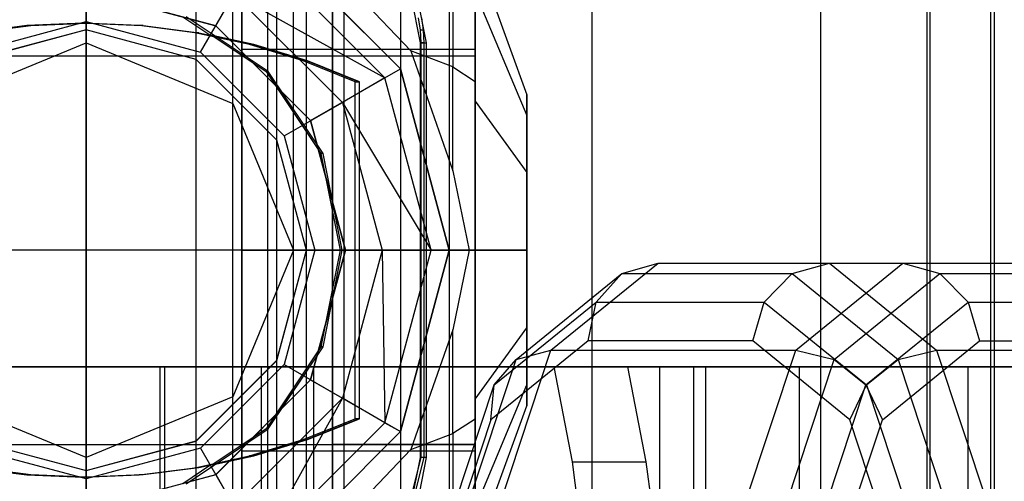
# Model space of a CAD drawing. Extents: x -4275 to 4275, y -4500 to 4500.
# Drawn here: x -3 to 35, y -1396 to -1379 of the extents above; entities that cross this region are included whole.
import ezdxf

# ---------------------------------------------------------------- set-up
doc = ezdxf.new("R2010")
doc.units = 0

msp = doc.modelspace()

# ---------------------------------------------------------------- linework, layer by layer
at = {"color": 0}
for p, q in [((0, -2278.60409, 408.536962), (0, 2278.60409, 408.536962)), ((0, -2278.60409, 392.536962), (0, 2278.60409, 392.536962)), ((5.656854, -2278.60409, 406.193816), (5.656854, 2278.60409, 406.193816)), ((5.656854, -2278.60409, 394.880108), (5.656854, 2278.60409, 394.880108)), ((8, -2278.60409, 400.536962), (8, 2278.60409, 400.536962)), ((0, -2162.880784, 2631.755911), (0, 2162.880784, 2631.755911)), ((9.949606, -2162.056842, 2630.77596), (9.949606, 2162.056842, 2630.77596)), ((19.516855, -2159.616679, 2627.873767), (19.516855, 2159.616679, 2627.873767)), ((28.334082, -2155.654069, 2623.160861), (28.334082, 2155.654069, 2623.160861)), ((28.334082, -2084.345931, 2538.35096), (28.334082, 2084.345931, 2538.35096)), ((19.516855, -2080.383321, 2533.638054), (19.516855, 2080.383321, 2533.638054)), ((9.949606, -2077.943158, 2530.735861), (9.949606, 2077.943158, 2530.735861)), ((0, -2077.119216, 2529.755911), (0, 2077.119216, 2529.755911)), ((0, -2034.619875, 1792), (0, 2034.616127, 1792.538208)), ((0, -2034.621991, 1808), (0, 2034.614011, 1808.538208)), ((5.656854, -2034.620184, 1794.343146), (5.656854, 2034.615817, 1794.881354)), ((5.656854, -2034.621681, 1805.656854), (5.656854, 2034.614321, 1806.195062)), ((8, -2034.620933, 1800), (8, 2034.615069, 1800.538208)), ((0, -1355, 1808.5), (0, -1420, 1808.5)), ((0, -1420, 1791.5), (0, -1355, 1791.5)), ((4.25, -1420, 1792.638784), (4.25, -1355, 1792.638784)), ((4.25, -1420, 1807.361216), (4.25, -1355, 1807.361216)), ((7.361216, -1420, 1795.75), (7.361216, -1355, 1795.75)), ((7.361216, -1420, 1804.25), (7.361216, -1355, 1804.25)), ((8.5, -1420, 1800), (8.5, -1355, 1800)), ((0, -1370, 1786), (0, -1405, 1786)), ((0, -1405, 1814), (0, -1370, 1814)), ((7, -1370, 1812.124356), (7, -1405, 1812.124356)), ((12.124356, -1370, 1807), (12.124356, -1405, 1807)), ((34.88207, -1372.5, 1591.183722), (34.88207, -1402.5, 1591.183722)), ((35.035625, -1402.5, 1570.184284), (35.035625, -1372.5, 1570.184284)), ((6, -1374.076606, 1767.25), (6, -1379.75, 1761.576606)), ((6, -1374.509619, 1767.5), (6, -1380, 1762.009619)), ((15, -1380, 1762.009619), (15, -1374.509619, 1767.5)), ((32.418693, -1374.5, 1586.165576), (32.418698, -1400.502325, 1586.165576)), ((32.535687, -1374.5, 1570.166003), (32.535692, -1400.502325, 1570.166003)), ((14.142136, -1375.252551, 1760.74944), (14.142136, -1380.428932, 1754.573059)), ((15, -1375.099841, 1766.226765), (15, -1379.75, 1761.576606)), ((5, -1378.836368, 1312.999478), (7, -1375.372689, 1305.999269)), ((5, -1378.839746, 1700), (7, -1375.375644, 1707)), ((6, -1375.5, 1787.607695), (6, -1379.617314, 1787.607695)), ((7, -1375.372689, 1305.999269), (12.124356, -1380.497044, 1305.999578)), ((12.124356, -1380.49994, 1257.999578), (7, -1375.375584, 1257.999269)), ((7, -1375.375644, 1707), (12.124356, -1380.5, 1707)), ((7.200682, -1375.576327, 1752.5), (12.124356, -1380.5, 1752.5)), ((9.5, -1399.5, 1790.375644), (9.5, -1375.5, 1790.375644)), ((9.5, -1375.5, 1784.309996), (9.5, -1380, 1787.990381)), ((12.124356, -1375.5, 1793), (12.124356, -1399.5, 1793)), ((14, -1375.5, 1800), (14, -1399.5, 1800)), ((15, -1380, 1787.990381), (15, -1375.5, 1784.309996)), ((11.523764, -1380.846842, 1255.499599), (6.653248, -1375.976327, 1255.499305)), ((15, -1376, 1775), (17, -1381.5, 1775)), ((0, -1378.676622, 1252.999468), (0, -1376.088391, 1253.669185)), ((6, -1380, 1787.990381), (6, -1376.25, 1784.923394)), ((15, -1380.987927, 1755.541268), (15, -1376.22076, 1761.308436)), ((10, -1377.160254, 1752.5), (12.527358, -1379.809401, 1752.5)), ((5, -1378.836368, 1312.999478), (0, -1377.496622, 1312.999397)), ((0, -1377.5, 1700), (5, -1378.839746, 1700)), ((15, -1381.75, 1784.959292), (15, -1377.540708, 1780.75)), ((15, -1377.540708, 1769.25), (15, -1381.75, 1765.040708)), ((15, -1377.540708, 1769.25), (17, -1382.303848, 1772)), ((15, -1377.540708, 1780.75), (17, -1382.303848, 1778)), ((4.41181, -1379.858763, 1252.999539), (5.705905, -1377.617284, 1253.669277)), ((5.705905, -1377.617284, 1253.669277), (9.882917, -1381.794296, 1253.669529)), ((5.705905, -1377.617284, 1253.669277), (11.523764, -1380.846842, 1255.499599)), ((12.502066, -1377.586583, 1591.020072), (12.882658, -1379.5, 1591.022855)), ((13.131271, -1379.5, 1557.023764), (12.750679, -1377.586583, 1557.020981)), ((-4.41181, -1379.858763, 1252.999539), (0, -1378.676622, 1252.999468)), ((0, -1378.676622, 1252.999468), (4.41181, -1379.858763, 1252.999539)), ((3.731064, -1378.492175, 1574.955508), (4.810763, -1379.213626, 1574.963403)), ((7.025725, -1380.605709, 1556.979119), (3.862682, -1378.492175, 1556.95599)), ((12.895434, -1379.012875, 1586.022815), (12.824305, -1378.530385, 1586.022295)), ((13.012428, -1379.012875, 1570.023243), (12.941299, -1378.530385, 1570.022723)), ((-2.278669, -1378.83071, 1590.911991), (-4.424794, -1379.105316, 1590.896298)), ((-2.278669, -1378.83071, 1590.911991), (-4.424794, -1379.105316, 1590.896298)), ((-4.3078, -1379.105316, 1574.896726), (-2.161675, -1378.83071, 1574.912419)), ((-4.271239, -1379.105316, 1569.896859), (-2.125114, -1378.83071, 1569.912552)), ((0, -1378.996622, 1312.999487), (-4.25, -1380.135406, 1312.999556)), ((0, -1379, 1700), (-4.25, -1380.138784, 1700)), ((0, -1379, 1757), (-4.25, -1380.138784, 1757)), ((0, -1379, 1256.999487), (-4.25, -1380.138784, 1256.999556)), ((-0.116994, -1378.738955, 1590.927798), (-2.278669, -1378.83071, 1590.911991)), ((-0.116994, -1378.738955, 1590.927798), (-2.278669, -1378.83071, 1590.911991)), ((-2.158019, -1378.83071, 1574.412432), (-2.278669, -1378.83071, 1590.911991)), ((-2.161675, -1378.83071, 1574.912419), (-2.278669, -1378.83071, 1590.911991)), ((-2.161675, -1378.83071, 1574.912419), (0, -1378.738955, 1574.928226)), ((-2.125114, -1378.83071, 1569.912552), (-2.158019, -1378.83071, 1574.412432)), ((-2.125114, -1378.83071, 1569.912552), (0.036561, -1378.738955, 1569.928359)), ((2.044681, -1378.83071, 1590.943605), (-0.116994, -1378.738955, 1590.927798)), ((0.003656, -1378.738955, 1574.428239), (-0.116994, -1378.738955, 1590.927798)), ((2.044681, -1378.83071, 1590.943605), (-0.116994, -1378.738955, 1590.927798)), ((0, -1378.738955, 1574.928226), (-0.116994, -1378.738955, 1590.927798)), ((0, -1378.738955, 1574.928226), (2.161675, -1378.83071, 1574.944032)), ((4.25, -1380.135406, 1312.999556), (0, -1378.996622, 1312.999487)), ((0, -1378.996622, 1312.999487), (0, -1378.999849, 1259.499487)), ((0, -1378.999849, 1259.499487), (0, -1379, 1256.999487)), ((4.25, -1380.138784, 1700), (0, -1379, 1700)), ((4.25, -1380.138784, 1757), (0, -1379, 1757)), ((0, -1379, 1757), (0, -1379, 1700)), ((4.25, -1380.138784, 1256.999556), (0, -1379, 1256.999487)), ((0.036561, -1378.738955, 1569.928359), (0.003656, -1378.738955, 1574.428239)), ((0.036561, -1378.738955, 1569.928359), (2.198235, -1378.83071, 1569.944166)), ((4.190806, -1379.105316, 1590.959298), (2.044681, -1378.83071, 1590.943605)), ((2.165331, -1378.83071, 1574.444046), (2.044681, -1378.83071, 1590.943605)), ((4.190806, -1379.105316, 1590.959298), (2.044681, -1378.83071, 1590.943605)), ((2.161675, -1378.83071, 1574.944032), (2.044681, -1378.83071, 1590.943605)), ((2.161675, -1378.83071, 1574.944032), (4.3078, -1379.105316, 1574.959726)), ((2.198235, -1378.83071, 1569.944166), (2.165331, -1378.83071, 1574.444046)), ((2.198235, -1378.83071, 1569.944166), (4.34436, -1379.105316, 1569.959859)), ((8.660254, -1382.496622, 1312.999698), (5, -1378.836368, 1312.999478)), ((5, -1378.839746, 1700), (8.660254, -1382.5, 1700)), ((13.012428, -1379.012875, 1570.023243), (12.895434, -1379.012875, 1586.022815)), ((12.919219, -1379.5, 1586.022989), (12.895434, -1379.012875, 1586.022815)), ((13.036213, -1379.5, 1570.023417), (13.012428, -1379.012875, 1570.023243)), ((6.305943, -1379.560797, 1590.974764), (4.190806, -1379.105316, 1590.959298)), ((4.311456, -1379.105316, 1574.459739), (4.190806, -1379.105316, 1590.959298)), ((6.305943, -1379.560797, 1590.974764), (4.190806, -1379.105316, 1590.959298)), ((4.3078, -1379.105316, 1574.959726), (4.190806, -1379.105316, 1590.959298)), ((4.3078, -1379.105316, 1574.959726), (4.810763, -1379.213626, 1574.963403)), ((4.34436, -1379.105316, 1569.959859), (4.311456, -1379.105316, 1574.459739)), ((4.34436, -1379.105316, 1569.959859), (6.459497, -1379.560797, 1569.975326)), ((4.810763, -1379.213626, 1574.963403), (4.860119, -1379.213626, 1568.213584)), ((4.860119, -1379.213626, 1568.213584), (6.943464, -1380.605709, 1568.228818)), ((6.472294, -1379.560797, 1568.225373), (4.860119, -1379.213626, 1568.213584)), ((-5.656854, -1381.843146, 1257), (0, -1379.5, 1257)), ((-5.656854, -1381.843146, 1757), (0, -1379.5, 1757)), ((0, -1379.5, 1257), (5.656854, -1381.843146, 1257)), ((0, -1379.5, 1257), (0, -1379.5, 1757)), ((0, -1379.5, 1757), (5.656854, -1381.843146, 1757)), ((6, -1379.617314, 1787.607695), (6, -1395.382686, 1787.607695)), ((15, -1379.75, 1761.576606), (6, -1379.75, 1761.576606)), ((6, -1379.75, 1761.576606), (6, -1387.5, 1759.5)), ((8.374877, -1380.193876, 1590.989893), (6.305943, -1379.560797, 1590.974764)), ((6.426593, -1379.560797, 1574.475206), (6.305943, -1379.560797, 1590.974764)), ((8.374877, -1380.193876, 1590.989893), (6.305943, -1379.560797, 1590.974764)), ((6.472294, -1379.560797, 1568.225373), (6.305943, -1379.560797, 1590.974764)), ((6.459497, -1379.560797, 1569.975326), (6.426593, -1379.560797, 1574.475206)), ((6.459497, -1379.560797, 1569.975326), (8.528432, -1380.193876, 1569.990455)), ((8.541228, -1380.193876, 1568.240501), (6.472294, -1379.560797, 1568.225373)), ((12.527358, -1379.809401, 1752.5), (14.142136, -1384.433644, 1752.5)), ((14.142136, -1380.428932, 1754.573059), (12.527358, -1379.809401, 1752.5)), ((12.882658, -1379.5, 1591.022855), (12.882658, -1395.5, 1591.022855)), ((12.882658, -1379.5, 1591.022855), (13.131271, -1379.5, 1557.023764)), ((13.036213, -1379.5, 1570.023417), (12.919219, -1379.5, 1586.022989)), ((12.919219, -1395.5, 1586.022989), (12.919219, -1379.5, 1586.022989)), ((13.036213, -1395.5, 1570.023417), (13.036213, -1379.5, 1570.023417)), ((13.131271, -1395.5, 1557.023764), (13.131271, -1379.5, 1557.023764)), ((15, -1379.75, 1761.576606), (15, -1387.5, 1759.5)), ((-6, -1380, 1787.990381), (6, -1380, 1787.990381)), ((4.25, -1380.138633, 1259.499556), (4.25, -1380.135406, 1312.999556)), ((7.361216, -1383.246622, 1312.999744), (4.25, -1380.135406, 1312.999556)), ((4.25, -1380.138784, 1256.999556), (4.25, -1380.138633, 1259.499556)), ((7.361216, -1383.25, 1700), (4.25, -1380.138784, 1700)), ((7.361216, -1383.25, 1757), (4.25, -1380.138784, 1757)), ((4.25, -1380.138784, 1757), (4.25, -1380.138784, 1700)), ((7.361216, -1383.25, 1256.999744), (4.25, -1380.138784, 1256.999556)), ((4.41181, -1379.858763, 1252.999539), (7.641478, -1383.088432, 1252.999734)), ((6, -1380, 1762.009619), (6, -1387.5, 1760)), ((6, -1380, 1762.009619), (15, -1380, 1762.009619)), ((6, -1387.5, 1790), (6, -1380, 1787.990381)), ((10.382725, -1381, 1591.004575), (8.374877, -1380.193876, 1590.989893)), ((8.495527, -1380.193876, 1574.490334), (8.374877, -1380.193876, 1590.989893)), ((10.382725, -1381, 1591.004575), (8.374877, -1380.193876, 1590.989893)), ((8.541228, -1380.193876, 1568.240501), (8.374877, -1380.193876, 1590.989893)), ((8.528432, -1380.193876, 1569.990455), (8.495527, -1380.193876, 1574.490334)), ((8.528432, -1380.193876, 1569.990455), (10.53628, -1381, 1570.005137)), ((10.549076, -1381, 1568.255183), (8.541228, -1380.193876, 1568.240501)), ((9.5, -1380, 1787.990381), (15, -1380, 1787.990381)), ((9.5, -1380, 1787.990381), (9.5, -1387.5, 1790)), ((15, -1387.5, 1790), (15, -1380, 1787.990381)), ((15, -1387.5, 1760), (15, -1380, 1762.009619)), ((8.660254, -1382.496622, 1312.999698), (12.124356, -1380.497044, 1305.999578)), ((8.660254, -1382.5, 1700), (12.124356, -1380.5, 1707)), ((11.523764, -1380.846842, 1255.499599), (12.124356, -1380.49994, 1257.999578)), ((12.124356, -1380.497044, 1305.999578), (12.124356, -1380.499849, 1259.499578)), ((12.124356, -1380.497044, 1305.999578), (14, -1387.497044, 1306)), ((12.124356, -1380.499849, 1259.499578), (12.124356, -1380.49994, 1257.999578)), ((14, -1387.49994, 1258), (12.124356, -1380.49994, 1257.999578)), ((12.124356, -1380.5, 1707), (14, -1387.5, 1707)), ((12.124356, -1380.5, 1707), (12.124356, -1380.5, 1752.5)), ((12.124356, -1380.5, 1752.5), (14, -1387.5, 1752.5)), ((14.142136, -1384.433644, 1752.5), (14.142136, -1380.428932, 1754.573059)), ((14.142136, -1380.428932, 1754.573059), (15, -1380.987927, 1755.541268)), ((7.025725, -1380.605709, 1556.979119), (6.943464, -1380.605709, 1568.228818)), ((6.943464, -1380.605709, 1568.228818), (9.056941, -1383.768837, 1568.244272)), ((9.139203, -1383.768837, 1556.994573), (7.025725, -1380.605709, 1556.979119)), ((11.523764, -1380.846842, 1255.499599), (9.882917, -1381.794296, 1253.669529)), ((13.306496, -1387.50009, 1255.5), (11.523764, -1380.846842, 1255.499599)), ((10.382725, -1394, 1591.004575), (10.382725, -1381, 1591.004575)), ((10.382725, -1381, 1591.004575), (10.503375, -1381, 1574.505016)), ((10.382725, -1394, 1591.004575), (10.382725, -1381, 1591.004575)), ((10.382725, -1381, 1591.004575), (10.549076, -1381, 1568.255183)), ((10.503375, -1381, 1574.505016), (10.53628, -1381, 1570.005137)), ((10.53628, -1381, 1570.005137), (10.53628, -1394, 1570.005137)), ((10.549076, -1394, 1568.255183), (10.549076, -1381, 1568.255183)), ((15, -1387.5, 1753.796363), (15, -1380.987927, 1755.541268)), ((17, -1381.5, 1775), (17, -1382.303848, 1772)), ((17, -1382.303848, 1778), (17, -1381.5, 1775)), ((5.656854, -1381.843146, 1257), (8, -1387.5, 1257)), ((5.656854, -1381.843146, 1257), (5.656854, -1381.843146, 1757)), ((5.656854, -1381.843146, 1757), (8, -1387.5, 1757)), ((7.641478, -1383.088432, 1252.999734), (9.882917, -1381.794296, 1253.669529)), ((9.882917, -1381.794296, 1253.669529), (11.41181, -1387.500201, 1253.669873)), ((9.882917, -1381.794296, 1253.669529), (13.306496, -1387.50009, 1255.5)), ((15, -1381.75, 1765.040708), (15, -1387.5, 1763.5)), ((15, -1387.5, 1786.5), (15, -1381.75, 1784.959292)), ((15, -1381.75, 1765.040708), (17, -1384.5, 1769.803848)), ((15, -1381.75, 1784.959292), (17, -1384.5, 1780.196152)), ((17, -1382.303848, 1772), (17, -1384.5, 1769.803848)), ((17, -1384.5, 1780.196152), (17, -1382.303848, 1778)), ((10, -1387.496622, 1313), (8.660254, -1382.496622, 1312.999698)), ((8.660254, -1382.5, 1700), (10, -1387.5, 1700)), ((7.641478, -1383.088432, 1252.999734), (8.823619, -1387.500241, 1253)), ((7.361216, -1383.249849, 1259.499744), (7.361216, -1383.246622, 1312.999744)), ((8.5, -1387.496622, 1313), (7.361216, -1383.246622, 1312.999744)), ((7.361216, -1383.25, 1256.999744), (7.361216, -1383.249849, 1259.499744)), ((8.5, -1387.5, 1700), (7.361216, -1383.25, 1700)), ((8.5, -1387.5, 1757), (7.361216, -1383.25, 1757)), ((7.361216, -1383.25, 1757), (7.361216, -1383.25, 1700)), ((8.5, -1387.5, 1257), (7.361216, -1383.25, 1256.999744)), ((9.139203, -1383.768837, 1556.994573), (9.056941, -1383.768837, 1568.244272)), ((9.056941, -1383.768837, 1568.244272), (9.799096, -1387.5, 1568.249699)), ((9.881358, -1387.5, 1557), (9.139203, -1383.768837, 1556.994573)), ((14.142136, -1384.433644, 1752.5), (14.772593, -1387.5, 1752.5)), ((17, -1384.5, 1769.803848), (17, -1387.5, 1769)), ((17, -1387.5, 1781), (17, -1384.5, 1780.196152)), ((6, -1387.5, 1790), (-6, -1387.5, 1790)), ((8, -1387.5, 1257), (5.656854, -1393.156854, 1257)), ((8, -1387.5, 1757), (5.656854, -1393.156854, 1757)), ((6, -1387.5, 1760), (6, -1395, 1762.009619)), ((6, -1387.5, 1760), (15, -1387.5, 1760)), ((6, -1395, 1787.990381), (6, -1387.5, 1790)), ((15, -1387.5, 1759.5), (6, -1387.5, 1759.5)), ((6, -1387.5, 1759.5), (6, -1395.25, 1761.576606)), ((7.361216, -1391.746622, 1313.000256), (8.5, -1387.496622, 1313)), ((7.361216, -1391.75, 1700), (8.5, -1387.5, 1700)), ((7.361216, -1391.75, 1757), (8.5, -1387.5, 1757)), ((7.361216, -1391.75, 1257.000256), (8.5, -1387.5, 1257)), ((8.823619, -1387.500241, 1253), (7.641478, -1391.912051, 1253.000266)), ((8, -1387.5, 1257), (8, -1387.5, 1757)), ((8.5, -1387.499849, 1259.5), (8.5, -1387.496622, 1313)), ((8.5, -1387.5, 1257), (8.5, -1387.499849, 1259.5)), ((8.5, -1387.5, 1757), (8.5, -1387.5, 1700)), ((8.660254, -1392.496622, 1313.000301), (10, -1387.496622, 1313)), ((10, -1387.5, 1700), (8.660254, -1392.5, 1700)), ((8.823619, -1387.500241, 1253), (11.41181, -1387.500201, 1253.669873)), ((9.799096, -1387.5, 1568.249699), (9.056941, -1391.231163, 1568.244272)), ((9.139203, -1391.231163, 1556.994573), (9.881358, -1387.5, 1557)), ((15, -1387.5, 1790), (9.5, -1387.5, 1790)), ((9.5, -1387.5, 1790), (9.5, -1395, 1787.990381)), ((9.799096, -1387.5, 1568.249699), (9.881358, -1387.5, 1557)), ((11.41181, -1387.500201, 1253.669873), (9.882917, -1393.206106, 1253.670217)), ((10, -1387.496622, 1313), (14, -1387.497044, 1306)), ((10, -1387.5, 1700), (14, -1387.5, 1707)), ((13.306496, -1387.50009, 1255.5), (11.41181, -1387.500201, 1253.669873)), ((11.41181, -1387.500201, 1253.669873), (11.523764, -1394.153339, 1255.500401)), ((11.523764, -1394.153339, 1255.500401), (13.306496, -1387.50009, 1255.5)), ((14, -1387.497044, 1306), (12.124356, -1394.497044, 1306.000422)), ((12.124356, -1394.49994, 1258.000422), (14, -1387.49994, 1258)), ((14, -1387.5, 1707), (12.124356, -1394.5, 1707)), ((14, -1387.5, 1752.5), (12.124356, -1394.5, 1752.5)), ((13.306496, -1387.50009, 1255.5), (14, -1387.49994, 1258)), ((14, -1387.497044, 1306), (14, -1387.499849, 1259.5)), ((14, -1387.499849, 1259.5), (14, -1387.49994, 1258)), ((14, -1387.5, 1707), (14, -1387.5, 1752.5)), ((14.772593, -1387.5, 1752.5), (14.142136, -1390.566356, 1752.5)), ((14.772593, -1387.5, 1752.5), (15, -1387.5, 1753.796363)), ((15, -1395, 1787.990381), (15, -1387.5, 1790)), ((15, -1395, 1762.009619), (15, -1387.5, 1760)), ((15, -1387.5, 1763.5), (15, -1393.25, 1765.040708)), ((15, -1393.25, 1784.959292), (15, -1387.5, 1786.5)), ((17, -1387.5, 1781), (15, -1387.5, 1786.5)), ((15, -1387.5, 1763.5), (17, -1387.5, 1769)), ((15, -1394.012073, 1755.541268), (15, -1387.5, 1753.796363)), ((15, -1387.5, 1759.5), (15, -1395.25, 1761.576606)), ((17, -1390.5, 1780.196152), (17, -1387.5, 1781)), ((17, -1387.5, 1769), (17, -1390.5, 1769.803848)), ((17.92652, -1391.349365, 2514.45452), (22.05795, -1388, 2502.657008)), ((20.659737, -1388.401924, 2502.111296), (22.05795, -1388, 2502.657008)), ((22.05795, -1388, 2502.657008), (28.668238, -1388, 2483.780989)), ((22.05795, -1388, 2502.657008), (31.495959, -1388, 2505.962152)), ((27.235047, -1388.401924, 2483.335158), (28.668238, -1388, 2483.780989)), ((27.36453, -1391.349365, 2517.759664), (31.495959, -1388, 2505.962152)), ((28.668238, -1388, 2483.780989), (32.799668, -1391.349365, 2471.983477)), ((28.668238, -1388, 2483.780989), (38.106247, -1388, 2487.086133)), ((31.495959, -1388, 2505.962152), (38.106247, -1388, 2487.086133)), ((31.495959, -1388, 2505.962152), (32.92915, -1388.401924, 2506.407983)), ((16.579583, -1391.70972, 2513.76239), (20.659737, -1388.401924, 2502.111296)), ((19.671153, -1389.5, 2501.611926), (20.659737, -1388.401924, 2502.111296)), ((20.659737, -1388.401924, 2502.111296), (27.235047, -1388.401924, 2483.335158)), ((26.150901, -1389.5, 2483.108668), (27.235047, -1388.401924, 2483.335158)), ((27.235047, -1388.401924, 2483.335158), (31.315202, -1391.70972, 2471.684064)), ((28.848995, -1391.70972, 2518.059077), (32.92915, -1388.401924, 2506.407983)), ((32.92915, -1388.401924, 2506.407983), (39.50446, -1388.401924, 2487.631845)), ((32.92915, -1388.401924, 2506.407983), (34.013296, -1389.5, 2506.634473)), ((15.731084, -1392.694228, 2512.862997), (19.671153, -1389.5, 2501.611926)), ((19.357086, -1391, 2501.292704), (19.671153, -1389.5, 2501.611926)), ((19.671153, -1389.5, 2501.611926), (26.150901, -1389.5, 2483.108668)), ((25.706296, -1391, 2483.162207), (26.150901, -1389.5, 2483.108668)), ((26.150901, -1389.5, 2483.108668), (30.090971, -1392.694228, 2471.857597)), ((30.073227, -1392.694228, 2517.885545), (34.013296, -1389.5, 2506.634473)), ((34.013296, -1389.5, 2506.634473), (40.493045, -1389.5, 2488.131215)), ((34.013296, -1389.5, 2506.634473), (34.457901, -1391, 2506.580934)), ((14.142136, -1390.566356, 1752.5), (12.527358, -1395.190599, 1752.5)), ((14.142136, -1394.571068, 1754.573059), (14.142136, -1390.566356, 1752.5)), ((15, -1393.25, 1784.959292), (17, -1390.5, 1780.196152)), ((15, -1393.25, 1765.040708), (17, -1390.5, 1769.803848)), ((17, -1392.696152, 1778), (17, -1390.5, 1780.196152)), ((17, -1390.5, 1769.803848), (17, -1392.696152, 1772)), ((19.357086, -1391, 2501.292704), (15.608378, -1394.039091, 2511.997335)), ((25.706296, -1391, 2483.162207), (19.357086, -1391, 2501.292704)), ((29.455004, -1394.039091, 2472.457576), (25.706296, -1391, 2483.162207)), ((30.709193, -1394.039091, 2517.285565), (34.457901, -1391, 2506.580934)), ((34.457901, -1391, 2506.580934), (40.807111, -1391, 2488.450437)), ((9.056941, -1391.231163, 1568.244272), (6.943464, -1394.394291, 1568.228818)), ((7.025725, -1394.394291, 1556.979119), (9.139203, -1391.231163, 1556.994573)), ((9.139203, -1391.231163, 1556.994573), (9.056941, -1391.231163, 1568.244272)), ((14.902103, -1400.5, 2523.090898), (17.92652, -1391.349365, 2514.45452)), ((16.579583, -1391.70972, 2513.76239), (17.92652, -1391.349365, 2514.45452)), ((17.92652, -1391.349365, 2514.45452), (27.36453, -1391.349365, 2517.759664)), ((24.340113, -1400.5, 2526.396042), (27.36453, -1391.349365, 2517.759664)), ((27.36453, -1391.349365, 2517.759664), (28.848995, -1391.70972, 2518.059077)), ((31.315202, -1391.70972, 2471.684064), (32.799668, -1391.349365, 2471.983477)), ((32.799668, -1391.349365, 2471.983477), (35.824084, -1400.5, 2463.347099)), ((32.799668, -1391.349365, 2471.983477), (42.237677, -1391.349365, 2475.288621)), ((4.25, -1394.857838, 1313.000444), (7.361216, -1391.746622, 1313.000256)), ((4.25, -1394.861216, 1700), (7.361216, -1391.75, 1700)), ((4.25, -1394.861216, 1757), (7.361216, -1391.75, 1757)), ((4.25, -1394.861216, 1257.000444), (7.361216, -1391.75, 1257.000256)), ((7.641478, -1391.912051, 1253.000266), (4.41181, -1395.14172, 1253.000461)), ((7.361216, -1391.749849, 1259.500256), (7.361216, -1391.746622, 1313.000256)), ((7.361216, -1391.75, 1257.000256), (7.361216, -1391.749849, 1259.500256)), ((7.361216, -1391.75, 1757), (7.361216, -1391.75, 1700)), ((7.641478, -1391.912051, 1253.000266), (9.882917, -1393.206106, 1253.670217)), ((13.605505, -1400.708051, 2522.255023), (16.579583, -1391.70972, 2513.76239)), ((15.731084, -1392.694228, 2512.862997), (16.579583, -1391.70972, 2513.76239)), ((25.874917, -1400.708051, 2526.55171), (28.848995, -1391.70972, 2518.059077)), ((28.848995, -1391.70972, 2518.059077), (30.073227, -1392.694228, 2517.885545)), ((30.090971, -1392.694228, 2471.857597), (31.315202, -1391.70972, 2471.684064)), ((31.315202, -1391.70972, 2471.684064), (34.28928, -1400.708051, 2463.191431)), ((3.01965, -1392, 2634.673258), (-17.842488, -1392, 2631.722709)), ((-16.850945, -1392, 2628.891306), (2.852186, -1392, 2631.677936)), ((-3.009072, -1392, 2526.841656), (6.748078, -1392, 2528.221618)), ((8.785168, -1392, 2531.481363), (-2.841608, -1392, 2529.836978)), ((2.852186, -1392, 2631.677936), (22.121902, -1392, 2626.712385)), ((2.852186, -1424, 2631.677936), (2.852186, -1392, 2631.677936)), ((23.422879, -1392, 2629.415616), (3.01965, -1392, 2634.673258)), ((3.01965, -1392, 2634.673258), (3.01965, -1424, 2634.673258)), ((18.047716, -1392, 2495.954917), (6.748078, -1392, 2528.221618)), ((6.748078, -1392, 2528.221618), (6.748078, -1424, 2528.221618)), ((8.785168, -1424, 2531.481363), (8.785168, -1392, 2531.481363)), ((8.785168, -1392, 2531.481363), (20.879119, -1392, 2496.94646)), ((18.758136, -1395.668091, 2493.926277), (18.047716, -1392, 2495.954917)), ((18.047716, -1392, 2495.954917), (20.879119, -1392, 2496.94646)), ((20.879119, -1392, 2496.94646), (21.589539, -1395.668091, 2494.91782)), ((22.121902, -1392, 2626.712385), (38.024565, -1392, 2614.750613)), ((22.121902, -1424, 2626.712385), (22.121902, -1392, 2626.712385)), ((40.260993, -1392, 2616.750211), (23.422879, -1392, 2629.415616)), ((23.422879, -1392, 2629.415616), (23.422879, -1424, 2629.415616)), ((35.979934, -1392, 2502.23469), (23.885983, -1392, 2536.769593)), ((23.885983, -1392, 2536.769593), (23.885983, -1424, 2536.769593)), ((33.998445, -1392, 2542.738181), (23.885983, -1392, 2536.769593)), ((27.511699, -1392, 2535.492935), (38.811337, -1392, 2503.226234)), ((27.511699, -1424, 2535.492935), (27.511699, -1392, 2535.492935)), ((27.511699, -1392, 2535.492935), (35.998042, -1392, 2540.501753)), ((45.960217, -1392, 2558.640844), (33.998445, -1392, 2542.738181)), ((33.998445, -1392, 2542.738181), (33.998445, -1424, 2542.738181)), ((5, -1396.156876, 1313.000522), (8.660254, -1392.496622, 1313.000301)), ((8.660254, -1392.5, 1700), (5, -1396.160254, 1700)), ((8.660254, -1392.496622, 1313.000301), (12.124356, -1394.497044, 1306.000422)), ((8.660254, -1392.5, 1700), (12.124356, -1394.5, 1707)), ((12.894533, -1401.276457, 2520.962913), (15.731084, -1392.694228, 2512.862997)), ((15, -1397.459292, 1780.75), (17, -1392.696152, 1778)), ((15, -1397.459292, 1769.25), (17, -1392.696152, 1772)), ((15.608378, -1394.039091, 2511.997335), (15.731084, -1392.694228, 2512.862997)), ((17, -1393.5, 1775), (17, -1392.696152, 1778)), ((17, -1392.696152, 1772), (17, -1393.5, 1775)), ((27.236676, -1401.276457, 2525.98546), (30.073227, -1392.694228, 2517.885545)), ((29.455004, -1394.039091, 2472.457576), (30.090971, -1392.694228, 2471.857597)), ((30.073227, -1392.694228, 2517.885545), (30.709193, -1394.039091, 2517.285565)), ((30.090971, -1392.694228, 2471.857597), (32.927521, -1401.276457, 2463.757681)), ((0, -1395.5, 1257), (-5.656854, -1393.156854, 1257)), ((0, -1395.5, 1757), (-5.656854, -1393.156854, 1757)), ((5.656854, -1393.156854, 1257), (0, -1395.5, 1257)), ((5.656854, -1393.156854, 1757), (0, -1395.5, 1757)), ((5.656854, -1393.156854, 1257), (5.656854, -1393.156854, 1757)), ((9.882917, -1393.206106, 1253.670217), (5.705905, -1397.383118, 1253.670469)), ((9.882917, -1393.206106, 1253.670217), (6.653248, -1399.023854, 1255.500695)), ((11.523764, -1394.153339, 1255.500401), (9.882917, -1393.206106, 1253.670217)), ((15, -1393.25, 1765.040708), (15, -1397.459292, 1769.25)), ((15, -1397.459292, 1780.75), (15, -1393.25, 1784.959292)), ((15, -1399, 1775), (17, -1393.5, 1775)), ((6.653248, -1399.023854, 1255.500695), (11.523764, -1394.153339, 1255.500401)), ((8.374791, -1394.805752, 1590.989892), (10.382725, -1394, 1591.004575)), ((8.374791, -1394.805752, 1590.989892), (10.382725, -1394, 1591.004575)), ((10.53628, -1394, 1570.005137), (8.528346, -1394.805752, 1569.990454)), ((8.541142, -1394.805752, 1568.240501), (10.549076, -1394, 1568.255183)), ((10.503375, -1394, 1574.505016), (10.382725, -1394, 1591.004575)), ((10.549076, -1394, 1568.255183), (10.382725, -1394, 1591.004575)), ((10.53628, -1394, 1570.005137), (10.503375, -1394, 1574.505016)), ((11.523764, -1394.153339, 1255.500401), (12.124356, -1394.49994, 1258.000422)), ((15.608378, -1394.039091, 2511.997335), (12.959694, -1402.052914, 2519.560789)), ((15, -1394.012073, 1755.541268), (14.142136, -1394.571068, 1754.573059)), ((15, -1398.77924, 1761.308436), (15, -1394.012073, 1755.541268)), ((28.060509, -1402.052914, 2524.849019), (30.709193, -1394.039091, 2517.285565)), ((32.103688, -1402.052914, 2464.894122), (29.455004, -1394.039091, 2472.457576)), ((3.862682, -1396.507825, 1556.95599), (7.025725, -1394.394291, 1556.979119)), ((6.943464, -1394.394291, 1568.228818), (4.862015, -1395.785108, 1568.213598)), ((7.025725, -1394.394291, 1556.979119), (6.943464, -1394.394291, 1568.228818)), ((12.124356, -1394.497044, 1306.000422), (7, -1399.6214, 1306.000731)), ((7, -1399.624295, 1258.000731), (12.124356, -1394.49994, 1258.000422)), ((12.124356, -1394.5, 1707), (7, -1399.624356, 1707)), ((12.124356, -1394.5, 1752.5), (7.200682, -1399.423673, 1752.5)), ((12.124356, -1394.497044, 1306.000422), (12.124356, -1394.499849, 1259.500422)), ((12.124356, -1394.499849, 1259.500422), (12.124356, -1394.49994, 1258.000422)), ((12.124356, -1394.5, 1707), (12.124356, -1394.5, 1752.5)), ((12.527358, -1395.190599, 1752.5), (14.142136, -1394.571068, 1754.573059)), ((14.142136, -1394.571068, 1754.573059), (14.142136, -1399.747449, 1760.74944)), ((-6, -1395, 1787.990381), (6, -1395, 1787.990381)), ((-4.25, -1394.857838, 1313.000444), (0, -1395.996622, 1313.000513)), ((-4.25, -1394.861216, 1700), (0, -1396, 1700)), ((-4.25, -1394.861216, 1757), (0, -1396, 1757)), ((-4.25, -1394.861216, 1257.000444), (0, -1396, 1257.000513)), ((0, -1395.996622, 1313.000513), (4.25, -1394.857838, 1313.000444)), ((0, -1396, 1700), (4.25, -1394.861216, 1700)), ((0, -1396, 1757), (4.25, -1394.861216, 1757)), ((0, -1396, 1257.000513), (4.25, -1394.861216, 1257.000444)), ((4.25, -1394.861065, 1259.500444), (4.25, -1394.857838, 1313.000444)), ((4.25, -1394.861216, 1257.000444), (4.25, -1394.861065, 1259.500444)), ((4.25, -1394.861216, 1757), (4.25, -1394.861216, 1700)), ((6, -1395, 1762.009619), (6, -1400.490381, 1767.5)), ((6, -1395, 1762.009619), (15, -1395, 1762.009619)), ((6, -1398.75, 1784.923394), (6, -1395, 1787.990381)), ((6.305828, -1395.438533, 1590.974764), (8.374791, -1394.805752, 1590.989892)), ((6.305828, -1395.438533, 1590.974764), (8.374791, -1394.805752, 1590.989892)), ((8.528346, -1394.805752, 1569.990454), (6.459383, -1395.438533, 1569.975325)), ((6.472179, -1395.438533, 1568.225372), (8.541142, -1394.805752, 1568.240501)), ((8.495442, -1394.805752, 1574.490334), (8.374791, -1394.805752, 1590.989892)), ((8.541142, -1394.805752, 1568.240501), (8.374791, -1394.805752, 1590.989892)), ((8.528346, -1394.805752, 1569.990454), (8.495442, -1394.805752, 1574.490334)), ((15, -1395, 1787.990381), (9.5, -1395, 1787.990381)), ((9.5, -1395, 1787.990381), (9.5, -1399.5, 1784.309996)), ((15, -1399.5, 1784.309996), (15, -1395, 1787.990381)), ((15, -1400.490381, 1767.5), (15, -1395, 1762.009619)), ((0, -1396.32386, 1253.000532), (-4.41181, -1395.14172, 1253.000461)), ((4.41181, -1395.14172, 1253.000461), (0, -1396.32386, 1253.000532)), ((4.41181, -1395.14172, 1253.000461), (5.705905, -1397.383118, 1253.670469)), ((15, -1395.25, 1761.576606), (6, -1395.25, 1761.576606)), ((6, -1395.25, 1761.576606), (6, -1400.923394, 1767.25)), ((6, -1395.382686, 1787.607695), (6, -1399.5, 1787.607695)), ((12.527358, -1395.190599, 1752.5), (10, -1397.839746, 1752.5)), ((15, -1395.25, 1761.576606), (15, -1399.900159, 1766.226765)), ((0, -1395.5, 1257), (0, -1395.5, 1757)), ((4.190705, -1395.893796, 1590.959297), (6.305828, -1395.438533, 1590.974764)), ((4.190705, -1395.893796, 1590.959297), (6.305828, -1395.438533, 1590.974764)), ((6.459383, -1395.438533, 1569.975325), (4.34426, -1395.893796, 1569.959859)), ((4.862015, -1395.785108, 1568.213598), (6.472179, -1395.438533, 1568.225372)), ((6.426478, -1395.438533, 1574.475205), (6.305828, -1395.438533, 1590.974764)), ((6.472179, -1395.438533, 1568.225372), (6.305828, -1395.438533, 1590.974764)), ((6.459383, -1395.438533, 1569.975325), (6.426478, -1395.438533, 1574.475205)), ((12.335834, -1397.843854, 1586.018723), (12.919219, -1395.5, 1586.022989)), ((12.452828, -1397.843854, 1570.019151), (13.036213, -1395.5, 1570.023417)), ((12.882658, -1395.5, 1591.022855), (12.502066, -1397.413417, 1591.020072)), ((12.750679, -1397.413417, 1557.020981), (13.131271, -1395.5, 1557.023764)), ((13.131271, -1395.5, 1557.023764), (12.882658, -1395.5, 1591.022855)), ((13.036213, -1395.5, 1570.023417), (12.919219, -1395.5, 1586.022989)), ((19.277523, -1399.618473, 2492.44314), (18.758136, -1395.668091, 2493.926277)), ((18.758136, -1395.668091, 2493.926277), (21.589539, -1395.668091, 2494.91782)), ((21.589539, -1395.668091, 2494.91782), (22.108926, -1399.618473, 2493.434683)), ((-4.424693, -1395.893796, 1590.896299), (-2.278611, -1396.16827, 1590.911991)), ((-4.424693, -1395.893796, 1590.896299), (-2.278611, -1396.16827, 1590.911991)), ((-2.161617, -1396.16827, 1574.912419), (-4.307699, -1395.893796, 1574.896726)), ((-2.125057, -1396.16827, 1569.912553), (-4.271139, -1395.893796, 1569.89686)), ((0, -1395.999849, 1259.500513), (0, -1395.996622, 1313.000513)), ((0, -1396, 1257.000513), (0, -1395.999849, 1259.500513)), ((0, -1396, 1757), (0, -1396, 1700)), ((2.044623, -1396.16827, 1590.943604), (4.190705, -1395.893796, 1590.959297)), ((2.044623, -1396.16827, 1590.943604), (4.190705, -1395.893796, 1590.959297)), ((4.307699, -1395.893796, 1574.959725), (2.161617, -1396.16827, 1574.944032)), ((4.34426, -1395.893796, 1569.959859), (2.198178, -1396.16827, 1569.944166)), ((4.812658, -1395.785108, 1574.963417), (3.731064, -1396.507825, 1574.955508)), ((4.311355, -1395.893796, 1574.459738), (4.190705, -1395.893796, 1590.959297)), ((4.307699, -1395.893796, 1574.959725), (4.190705, -1395.893796, 1590.959297)), ((4.812658, -1395.785108, 1574.963417), (4.307699, -1395.893796, 1574.959725)), ((4.34426, -1395.893796, 1569.959859), (4.311355, -1395.893796, 1574.459738)), ((4.862015, -1395.785108, 1568.213598), (4.812658, -1395.785108, 1574.963417)), ((-2.278611, -1396.16827, 1590.911991), (-0.116994, -1396.259981, 1590.927798)), ((-2.157961, -1396.16827, 1574.412432), (-2.278611, -1396.16827, 1590.911991)), ((-2.278611, -1396.16827, 1590.911991), (-0.116994, -1396.259981, 1590.927798)), ((-2.161617, -1396.16827, 1574.912419), (-2.278611, -1396.16827, 1590.911991)), ((0, -1396.259981, 1574.928226), (-2.161617, -1396.16827, 1574.912419)), ((-2.125057, -1396.16827, 1569.912553), (-2.157961, -1396.16827, 1574.412432)), ((0.036561, -1396.259981, 1569.928359), (-2.125057, -1396.16827, 1569.912553)), ((-0.116994, -1396.259981, 1590.927798), (2.044623, -1396.16827, 1590.943604)), ((-0.116994, -1396.259981, 1590.927798), (2.044623, -1396.16827, 1590.943604)), ((0.003656, -1396.259981, 1574.428239), (-0.116994, -1396.259981, 1590.927798)), ((0, -1396.259981, 1574.928226), (-0.116994, -1396.259981, 1590.927798)), ((0, -1397.496622, 1313.000603), (5, -1396.156876, 1313.000522)), ((5, -1396.160254, 1700), (0, -1397.5, 1700)), ((2.161617, -1396.16827, 1574.944032), (0, -1396.259981, 1574.928226)), ((0, -1396.32386, 1253.000532), (0, -1398.91201, 1253.670561)), ((0.036561, -1396.259981, 1569.928359), (0.003656, -1396.259981, 1574.428239)), ((2.198178, -1396.16827, 1569.944166), (0.036561, -1396.259981, 1569.928359)), ((2.165273, -1396.16827, 1574.444045), (2.044623, -1396.16827, 1590.943604)), ((2.161617, -1396.16827, 1574.944032), (2.044623, -1396.16827, 1590.943604)), ((2.198178, -1396.16827, 1569.944166), (2.165273, -1396.16827, 1574.444045)), ((5, -1396.156876, 1313.000522), (7, -1399.6214, 1306.000731)), ((5, -1396.160254, 1700), (7, -1399.624356, 1707))]:
    msp.add_line(p, q, dxfattribs=at)

doc.saveas('drawing.dxf')
